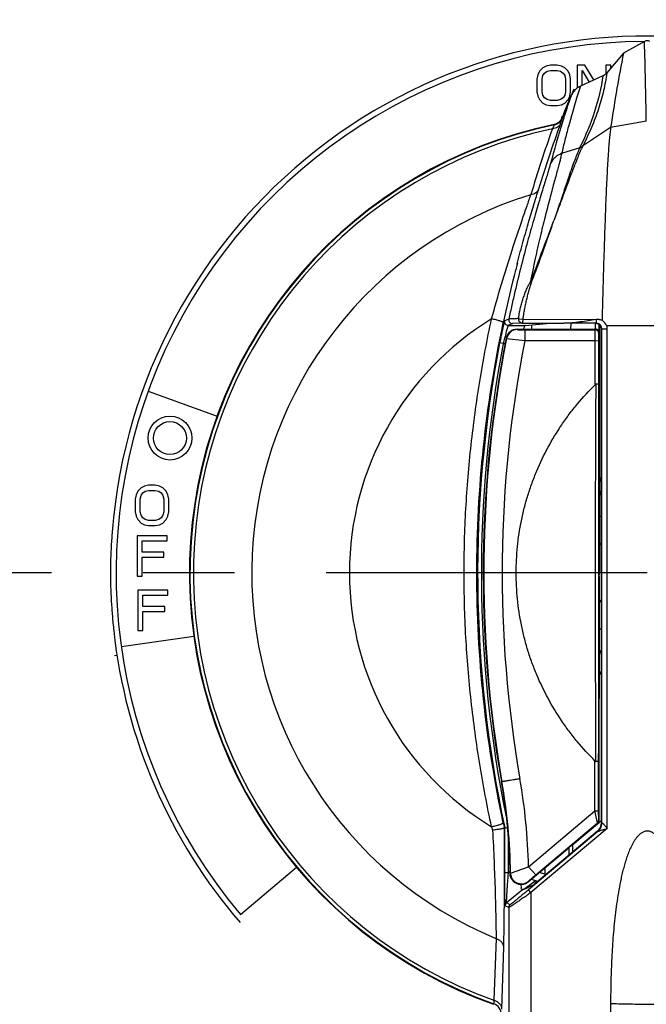
# Model space of a CAD drawing. Units: inches. Extents: x 0 to 17, y 0 to 11.
# Drawn here: x 3.1 to 3.8, y 7.6 to 8.7 of the extents above; entities that cross this region are included whole.
import ezdxf

# ---------------------------------------------------------------- set-up
doc = ezdxf.new("R2010")
doc.units = ezdxf.units.IN
doc.header["$LTSCALE"] = 0.935
doc.header["$MEASUREMENT"] = 0
doc.linetypes.add('CENTER', pattern=[0.6, 0.375, -0.075, 0.075, -0.075])
doc.layers.get('0').update_dxf_attribs({"linetype": 'CONTINUOUS'})
doc.layers.add('DATUM_CURVE', color=7, linetype='CONTINUOUS')
doc.layers.add('DEF_DATUMS', color=7, linetype='CONTINUOUS')
doc.styles.get("Standard").update_dxf_attribs({"font": 'txt', "width": 0.8})
doc.dimstyles.new('DIMSTYLE_1', dxfattribs={"dimtxt": 0.15625, "dimasz": 0.1875, "dimexe": 0.095, "dimexo": 0.0625, "dimgap": 0.078125, "dimtad": 0, "dimtih": 1, "dimtoh": 1, "dimlfac": 2.5, "dimzin": 4, "dimdsep": 46, "dimtxsty": 'STANDARD', "dimblk": '_FILLED', "dimblk1": '_FILLED', "dimblk2": '_FILLED', "dimcen": 0.09, "dimazin": 1, "dimtfac": 1, "dimtofl": 0, "dimtmove": 0, "dimatfit": 3, "dimldrblk": '_FILLED', "dimfxl": 1, "dimtolj": 1, "dimtzin": 4, "dimarcsym": 0})

# ---------------------------------------------------------------- blocks, each defined once
blk = doc.blocks.new('_FILLED')
at = {"color": 0, "linetype": 'BYBLOCK'}
blk.add_solid([(0, 0), (-1, 0.1667), (-1, -0.1667)], dxfattribs=at)
blk = doc.blocks.new('*D0')
at = {"color": 2, "linetype": 'CONTINUOUS'}
for p, q in [((5.1941, 8.9317), (1.8122, 8.9317)), ((1.9072, 8.9317), (1.9072, 8.3493)), ((1.9072, 7.1994), (1.9072, 7.8024)), ((5.1674, 7.1994), (1.8122, 7.1994))]:
    blk.add_line(p, q, dxfattribs=at)
at = {"color": 2, "linetype": 'CONTINUOUS', "xscale": 0.1875, "yscale": 0.1875, "zscale": 0.1875}
for p, rotation in [((1.9072, 8.9317), 90), ((1.9072, 7.1994), 270)]:
    blk.add_blockref('_FILLED', p, dxfattribs=dict(at, rotation=rotation))
at = {"color": 2, "linetype": 'CONTINUOUS', "insert": (1.8447, 8.2711), "char_height": 0.15625, "width": 0.9375, "attachment_point": 2, "line_spacing_factor": 0.9}
blk.add_mtext('{\\ftxt;\\W0.0001;\\H0.0001;\\~}{\\ftxt;\\W3.2;\\H0.15625; }{\\ftxt;\\W0.0001;\\H0.0001;\\~}\\P{\\ftxt;\\W0.0001;\\H0.0001;\\~}{\\ftxt;\\W0.8;\\H0.15625; }{\\ftxt;\\W0.0001;\\H0.0001;\\~}{\\ftxt;\\W0.0001;\\H0.0001;\\~}{\\ftxt;\\W2.4;\\H0.15625; }{\\ftxt;\\W0.0001;\\H0.0001;\\~}{\\ftxt;\\W0.0001;\\H0.0001;\\~}{\\ftxt;\\W0.8;\\H0.15625; }{\\ftxt;\\W0.0001;\\H0.0001;\\~}', dxfattribs=at)
blk = doc.blocks.new('*D2')
at = {"color": 2, "linetype": 'CONTINUOUS'}
for p, q in [((2.5264, 7.1126), (2.5264, 9.9294)), ((5.0461, 7.1125), (5.0461, 9.9294)), ((2.5264, 9.8344), (3.0675, 9.8344)), ((5.0461, 9.8344), (4.505, 9.8344))]:
    blk.add_line(p, q, dxfattribs=at)
at = {"color": 2, "linetype": 'CONTINUOUS', "xscale": 0.1875, "yscale": 0.1875, "zscale": 0.1875, "rotation": 180}
blk.add_blockref('_FILLED', (2.5264, 9.8344), dxfattribs=at)
at = {"color": 2, "linetype": 'CONTINUOUS', "xscale": 0.1875, "yscale": 0.1875, "zscale": 0.1875}
blk.add_blockref('_FILLED', (5.0461, 9.8344), dxfattribs=at)
at = {"color": 2, "linetype": 'CONTINUOUS', "insert": (3.7862, 9.9125), "char_height": 0.15625, "width": 1.921875, "attachment_point": 2, "line_spacing_factor": 0.9}
blk.add_mtext('{\\ftxt;\\W0.0001;\\H0.0001;\\~}{\\ftxt;\\W3.2;\\H0.15625; }{\\ftxt;\\W0.0001;\\H0.0001;\\~}{\\ftxt;\\W0.0001;\\H0.0001;\\~}{\\ftxt;\\W0.8;\\H0.15625; }{\\ftxt;\\W0.0001;\\H0.0001;\\~}{\\ftxt;\\W0.0001;\\H0.0001;\\~}{\\ftxt;\\W2.4;\\H0.15625; }{\\ftxt;\\W0.0001;\\H0.0001;\\~}{\\ftxt;\\W0.0001;\\H0.0001;\\~}{\\ftxt;\\W0.8;\\H0.15625; }{\\ftxt;\\W0.0001;\\H0.0001;\\~}', dxfattribs=at)

msp = doc.modelspace()

# ---------------------------------------------------------------- linework, layer by layer
at = {"color": 7, "linetype": 'CONTINUOUS'}
for p, q in [((3.7832, 8.6456), (3.7602, 8.6327)), ((3.7602, 8.6327), (3.7419, 8.6112)), ((3.6805, 8.6195), (3.6759, 8.6186)), ((3.6878, 8.6195), (3.6805, 8.6195)), ((3.6924, 8.6186), (3.6878, 8.6195)), ((3.7098, 8.6195), (3.7098, 8.5947)), ((3.7181, 8.6195), (3.7098, 8.6195)), ((3.7279, 8.6035), (3.7181, 8.6195)), ((3.741, 8.6195), (3.741, 8.6103)), ((3.7465, 8.6195), (3.741, 8.6195)), ((3.7465, 8.6165), (3.7465, 8.6195)), ((3.6667, 8.6092), (3.6658, 8.6045)), ((3.6686, 8.613), (3.6667, 8.6092)), ((3.6722, 8.6167), (3.6686, 8.613)), ((3.6759, 8.6186), (3.6722, 8.6167)), ((3.6722, 8.6083), (3.6741, 8.6111)), ((3.6741, 8.6111), (3.6768, 8.613)), ((3.6768, 8.613), (3.6805, 8.6139)), ((3.6805, 8.6139), (3.6878, 8.6139)), ((3.6878, 8.6139), (3.6915, 8.613)), ((3.6915, 8.613), (3.6942, 8.6111)), ((3.6961, 8.6167), (3.6924, 8.6186)), ((3.6942, 8.6111), (3.6961, 8.6083)), ((3.6997, 8.613), (3.6961, 8.6167)), ((3.7016, 8.6092), (3.6997, 8.613)), ((3.7025, 8.6045), (3.7016, 8.6092)), ((3.7153, 8.5977), (3.7153, 8.6139)), ((3.7153, 8.6139), (3.7229, 8.6012)), ((3.6658, 8.6045), (3.6658, 8.5905)), ((3.6713, 8.6045), (3.6722, 8.6083)), ((3.6713, 8.5905), (3.6713, 8.6045)), ((3.6961, 8.6083), (3.697, 8.6045)), ((3.697, 8.6045), (3.697, 8.5905)), ((3.7025, 8.5905), (3.7025, 8.6045)), ((3.7378, 8.6081), (3.7132, 8.5967)), ((3.6658, 8.5905), (3.6667, 8.5858)), ((3.6722, 8.5868), (3.6713, 8.5905)), ((3.697, 8.5905), (3.6961, 8.5868)), ((3.7016, 8.5858), (3.7025, 8.5905)), ((3.6667, 8.5858), (3.6686, 8.5821)), ((3.6686, 8.5821), (3.6722, 8.5783)), ((3.6741, 8.584), (3.6722, 8.5868)), ((3.6722, 8.5783), (3.6759, 8.5765)), ((3.6768, 8.5821), (3.6741, 8.584)), ((3.6759, 8.5765), (3.6805, 8.5755)), ((3.6805, 8.5811), (3.6768, 8.5821)), ((3.6878, 8.5811), (3.6805, 8.5811)), ((3.6915, 8.5821), (3.6878, 8.5811)), ((3.6878, 8.5755), (3.6924, 8.5765)), ((3.6942, 8.584), (3.6915, 8.5821)), ((3.6924, 8.5765), (3.6961, 8.5783)), ((3.6961, 8.5868), (3.6942, 8.584)), ((3.6961, 8.5783), (3.6997, 8.5821)), ((3.6997, 8.5821), (3.7016, 8.5858)), ((3.6805, 8.5755), (3.6878, 8.5755)), ((3.6849, 8.5545), (3.6845, 8.5551)), ((3.6916, 8.556), (3.6936, 8.5618)), ((3.6936, 8.5618), (3.6932, 8.5623)), ((3.695, 8.5617), (3.694, 8.5588)), ((3.7852, 8.5584), (3.7462, 8.5516)), ((3.6826, 8.5502), (3.6849, 8.5545)), ((3.7462, 8.5516), (3.7156, 8.5311)), ((3.7126, 8.5296), (3.6927, 8.5231)), ((3.6442, 8.4032), (3.6445, 8.4042)), ((3.635, 8.3426), (3.6304, 8.3405)), ((3.6458, 8.3429), (3.6506, 8.3425)), ((3.6506, 8.3425), (3.7306, 8.342)), ((3.7306, 8.3379), (3.7306, 8.342)), ((3.7368, 8.3412), (3.7368, 8.342)), ((3.6389, 8.3377), (3.6343, 8.3357)), ((3.6343, 8.3357), (3.6529, 8.3357)), ((3.6494, 8.3379), (3.6389, 8.3377)), ((3.644, 8.3315), (3.6444, 8.3311)), ((3.644, 8.3315), (3.7297, 8.3315)), ((3.6494, 8.3379), (3.6952, 8.3379)), ((3.6524, 8.3307), (3.6524, 8.319)), ((3.6524, 8.3307), (3.7294, 8.3307)), ((3.6529, 8.3357), (3.6527, 8.3355)), ((3.6529, 8.3357), (3.676, 8.3377)), ((3.6601, 8.3315), (3.6601, 8.3363)), ((3.6952, 8.3377), (3.676, 8.3377)), ((3.7306, 8.3379), (3.6952, 8.3379)), ((3.7029, 8.3315), (3.703, 8.3377)), ((3.7293, 8.319), (3.7294, 8.3307)), ((3.7294, 8.3307), (3.7297, 8.3315)), ((3.7297, 8.3315), (3.7297, 8.3377)), ((3.7337, 8.3277), (3.7337, 8.3364)), ((3.7342, 8.3361), (3.7342, 8.0655)), ((3.7366, 8.3319), (3.7362, 8.3317)), ((3.7362, 7.7926), (3.7362, 8.3317)), ((3.7366, 8.3319), (3.7426, 8.332)), ((3.7366, 7.7924), (3.7366, 8.3319)), ((3.7421, 8.3355), (3.8304, 8.3355)), ((3.7426, 7.7865), (3.7426, 8.332)), ((3.6306, 8.3223), (3.6305, 8.3219)), ((3.6323, 8.3219), (3.6326, 8.3214)), ((3.6326, 8.3214), (3.6524, 8.319)), ((3.6524, 8.319), (3.7293, 8.319)), ((3.7292, 8.2709), (3.7293, 8.319)), ((3.7293, 8.319), (3.7333, 8.3189)), ((3.7332, 8.2719), (3.7333, 8.3189)), ((3.7333, 8.3189), (3.7334, 8.3267)), ((3.7337, 8.3277), (3.7334, 8.3267)), ((3.629, 8.3157), (3.6251, 8.3165)), ((3.629, 8.3157), (3.6313, 8.3157)), ((3.2412, 8.2639), (3.3164, 8.2365)), ((3.2334, 8.1583), (3.2298, 8.1546)), ((3.2371, 8.1602), (3.2334, 8.1583)), ((3.2417, 8.1611), (3.2371, 8.1602)), ((3.249, 8.1611), (3.2417, 8.1611)), ((3.2536, 8.1602), (3.249, 8.1611)), ((3.2573, 8.1583), (3.2536, 8.1602)), ((3.2609, 8.1546), (3.2573, 8.1583)), ((3.2279, 8.1508), (3.227, 8.1461)), ((3.2298, 8.1546), (3.2279, 8.1508)), ((3.2325, 8.1461), (3.2334, 8.1499)), ((3.2334, 8.1499), (3.2353, 8.1527)), ((3.2353, 8.1527), (3.238, 8.1546)), ((3.238, 8.1546), (3.2417, 8.1555)), ((3.2417, 8.1555), (3.249, 8.1555)), ((3.249, 8.1555), (3.2527, 8.1546)), ((3.2527, 8.1546), (3.2554, 8.1527)), ((3.2554, 8.1527), (3.2573, 8.1499)), ((3.2573, 8.1499), (3.2582, 8.1461)), ((3.2628, 8.1508), (3.2609, 8.1546)), ((3.2637, 8.1461), (3.2628, 8.1508)), ((3.227, 8.1461), (3.227, 8.1321)), ((3.2325, 8.1321), (3.2325, 8.1461)), ((3.2582, 8.1461), (3.2582, 8.1321)), ((3.2637, 8.1321), (3.2637, 8.1461)), ((3.227, 8.1321), (3.2279, 8.1274)), ((3.2279, 8.1274), (3.2298, 8.1237)), ((3.2334, 8.1284), (3.2325, 8.1321)), ((3.2353, 8.1256), (3.2334, 8.1284)), ((3.238, 8.1237), (3.2353, 8.1256)), ((3.2554, 8.1256), (3.2527, 8.1237)), ((3.2573, 8.1284), (3.2554, 8.1256)), ((3.2582, 8.1321), (3.2573, 8.1284)), ((3.2609, 8.1237), (3.2628, 8.1274)), ((3.2628, 8.1274), (3.2637, 8.1321)), ((3.2298, 8.1237), (3.2334, 8.1199)), ((3.2334, 8.1199), (3.2371, 8.1181)), ((3.2371, 8.1181), (3.2417, 8.1171)), ((3.2417, 8.1227), (3.238, 8.1237)), ((3.249, 8.1227), (3.2417, 8.1227)), ((3.2417, 8.1171), (3.249, 8.1171)), ((3.2527, 8.1237), (3.249, 8.1227)), ((3.249, 8.1171), (3.2536, 8.1181)), ((3.2536, 8.1181), (3.2573, 8.1199)), ((3.2573, 8.1199), (3.2609, 8.1237)), ((3.229, 8.1059), (3.229, 8.0619)), ((3.262, 8.1059), (3.229, 8.1059)), ((3.262, 8.1003), (3.262, 8.1059)), ((3.2345, 8.0881), (3.2345, 8.1003)), ((3.2345, 8.1003), (3.262, 8.1003)), ((3.2584, 8.0881), (3.2345, 8.0881)), ((3.2345, 8.0619), (3.2345, 8.0825)), ((3.2345, 8.0825), (3.2584, 8.0825)), ((3.2584, 8.0825), (3.2584, 8.0881)), ((3.229, 8.0619), (3.2345, 8.0619)), ((3.7336, 8.0617), (3.7335, 7.7948)), ((3.7336, 8.0617), (3.7342, 8.0655)), ((3.7362, 8.0655), (3.7342, 8.0655)), ((3.2298, 8.0467), (3.2298, 8.0027)), ((3.2628, 8.0467), (3.2298, 8.0467)), ((3.2353, 8.0289), (3.2353, 8.0411)), ((3.2353, 8.0411), (3.2628, 8.0411)), ((3.2628, 8.0411), (3.2628, 8.0467)), ((3.2592, 8.0289), (3.2353, 8.0289)), ((3.2592, 8.0233), (3.2592, 8.0289)), ((3.2353, 8.0027), (3.2353, 8.0233)), ((3.2353, 8.0233), (3.2592, 8.0233)), ((3.2298, 8.0027), (3.2353, 8.0027)), ((3.2911, 7.9959), (3.2119, 7.9848)), ((3.2072, 7.9754), (3.2045, 7.975)), ((3.7291, 7.8057), (3.7291, 7.8602)), ((3.7331, 7.8058), (3.7331, 7.8592)), ((3.627, 7.8375), (3.6274, 7.8376)), ((3.6567, 7.7448), (3.7291, 7.8057)), ((3.7291, 7.8057), (3.7331, 7.8058)), ((3.7318, 7.7926), (3.7291, 7.8057)), ((3.7332, 7.7956), (3.7331, 7.8058)), ((3.6644, 7.7359), (3.7318, 7.7926)), ((3.705, 7.769), (3.734, 7.7933)), ((3.7321, 7.7917), (3.7318, 7.7926)), ((3.7335, 7.7948), (3.7332, 7.7956)), ((3.7362, 7.7926), (3.7366, 7.7924)), ((3.6307, 7.7873), (3.6301, 7.7873)), ((3.6307, 7.7873), (3.6335, 7.7876)), ((3.6307, 7.7383), (3.6307, 7.7873)), ((3.7324, 7.7833), (3.6565, 7.7197)), ((3.7426, 7.7865), (3.6591, 7.7165)), ((3.7319, 7.7834), (3.6626, 7.7252)), ((3.7319, 7.7834), (3.7323, 7.7832)), ((3.7323, 7.7832), (3.7324, 7.7833)), ((3.6347, 7.7383), (3.6347, 7.7754)), ((3.6562, 7.7281), (3.701, 7.7656)), ((3.7008, 7.7573), (3.701, 7.7656)), ((3.7049, 7.7607), (3.705, 7.769)), ((3.3419, 7.6927), (3.4032, 7.7441)), ((3.6307, 7.7383), (3.6347, 7.7383)), ((3.6346, 7.7372), (3.6347, 7.7383)), ((3.6347, 7.7383), (3.6364, 7.7397)), ((3.6368, 7.7378), (3.6567, 7.7448)), ((3.6567, 7.7448), (3.6644, 7.7359)), ((3.6742, 7.7432), (3.6744, 7.7351)), ((3.6365, 7.7371), (3.6368, 7.7378)), ((3.651, 7.72), (3.6623, 7.7283)), ((3.6562, 7.7281), (3.6565, 7.7288)), ((3.6623, 7.7283), (3.6655, 7.7277)), ((3.6654, 7.729), (3.6668, 7.7287)), ((3.6498, 7.7196), (3.6326, 7.7052)), ((3.6483, 7.7253), (3.6485, 7.7218)), ((3.649, 7.7204), (3.6485, 7.7218)), ((3.6509, 7.7201), (3.6498, 7.7196)), ((3.6591, 7.7165), (3.6565, 7.7197)), ((3.6591, 7.7165), (3.659, 7.5123)), ((3.6351, 7.7003), (3.6311, 7.7021)), ((3.6365, 7.7033), (3.6326, 7.7052)), ((3.6351, 7.7003), (3.635, 7.5135)), ((3.6211, 7.6665), (3.6187, 7.599)), ((3.6291, 7.6569), (3.6272, 7.5893)), ((3.6187, 7.599), (3.6188, 7.595)), ((3.6188, 7.595), (3.6183, 7.5946)), ((3.7462, 7.5955), (3.7462, 7.0535))]:
    msp.add_line(p, q, dxfattribs=at)
for radius in [0.024, 0.018]:
    msp.add_circle((3.265, 8.2127), radius, dxfattribs=at)
for centre, radius, start, end in [((3.7862, 8.0655), 0.586, 79.3455, 173.8411), ((3.7862, 8.0655), 0.58, 90.2936, 220), ((3.7862, 8.6403), 0.00612, 60.6225, 119.3774), ((-8.164, 8.3338), 11.9513, 1.07681, 1.49539), ((3.7328, 8.619), 0.012, 294.6611, 319.511), ((3.7225, 8.578), 0.0211, 144.6201, 156.8923), ((3.7224, 8.5781), 0.0209, 132.3939, 144.6102), ((3.7216, 8.5784), 0.0201, 114.6906, 131.4015), ((4.6203, 8.3042), 0.9531, 162.4054, 162.9577), ((4.624, 8.3031), 0.957, 162.1311, 162.4052), ((4.9232, 8.0655), 1.3266, 156.8889, 158.008), ((4.68, 8.2491), 1.0335, 160.9583, 162.3925), ((3.7862, 8.0655), 0.5, 101.7421, 250.3706), ((4.9469, 8.0933), 1.3379, 159.7665, 162.9996), ((4.7816, 8.2176), 1.1398, 162.583, 165.0729), ((3.682, 8.5668), 0.012, 281.7454, 338.0047), ((3.6825, 8.5663), 0.012, 281.7202, 338.0078), ((3.7862, 8.0655), 0.4994, 101.7065, 250.4175), ((3.7862, 8.0655), 0.4957, 102.0634, 250.2422), ((4.9081, 8.1111), 1.3018, 160.2836, 163.6144), ((3.7092, 8.5409), 0.0117, 286.9838, 303.1685), ((3.7092, 8.5408), 0.0118, 287.014, 303.1636), ((3.7234, 8.527), 0.00874, 152.545, 153.0958), ((3.7862, 8.0655), 0.4319, 107.1065, 247.5152), ((5.1243, 8.0187), 1.5292, 165.7058, 165.9565), ((5.1238, 8.0188), 1.5286, 165.434, 165.7059), ((5.0902, 8.027), 1.4941, 165.9512, 167.9633), ((3.648, 8.3489), 0.0357, 70.6749, 72.7674), ((3.7862, 8.0655), 0.3252, 121.5199, 238.4804), ((3.6343, 8.3397), 0.004, 167.976, 269.9882), ((3.6389, 8.3417), 0.004, 167.871, 269.9855), ((3.644, 8.3195), 0.012, 89.9817, 168.8203), ((3.6444, 8.3191), 0.012, 90.1488, 168.6717), ((3.7294, 8.3267), 0.004, 0.0819, 89.9753), ((3.7306, 8.3319), 0.006, 0.0651, 90.0251), ((3.7306, 8.332), 0.012, 0.0186, 16.9457), ((4.9271, 8.0655), 1.32, 168.802, 189.9455), ((4.9345, 8.0655), 1.3268, 168.8795, 189.8906), ((4.9388, 8.0655), 1.3111, 168.855, 189.8734), ((4.0963, 8.2073), 0.4797, 166.1798, 166.9423), ((4.9232, 8.0655), 1.3222, 169.0597, 192.1465), ((4.9232, 8.0655), 1.3182, 169.0597, 191.6498), ((3.7862, 8.0655), 0.08, 128.7434, 130.6878), ((3.7862, 8.0657), 0.06, 146.5018, 150.5372), ((3.7862, 8.0654), 0.06, 208.1749, 213.4968), ((3.7862, 8.0655), 0.586, 186.1688, 220.6545), ((3.7862, 8.0655), 0.08, 228.6836, 231.2566), ((2.9966, 7.727), 0.64, 0.899, 9.9455), ((2.9985, 7.728), 0.6385, 0.878, 9.8885), ((2.9967, 7.7275), 0.6602, 1.5009, 9.8757), ((5.075, 8.1007), 1.4785, 192.0328, 192.2379), ((3.7292, 7.7956), 0.004, 309.9214, 359.9089), ((3.7242, 7.7926), 0.012, 310.0023, 359.9977), ((3.7246, 7.7924), 0.012, 310.0112, 359.9888), ((3.7417, 7.7841), 0.012, 117.3126, 130), ((5.2873, 8.2463), 1.7327, 195.3279, 195.4555), ((3.7862, 8.0655), 0.3472, 250.3225, 251.1562), ((3.7862, 8.0655), 0.3574, 249.3981, 250.2527), ((3.6351, 7.7021), 0.004, 130.0043, 179.9958), ((3.6391, 7.7003), 0.004, 130.0043, 179.9957), ((3.6148, 7.5837), 0.012, 0.0115, 70.4059)]:
    msp.add_arc(centre, radius, start, end, dxfattribs=at)
for centre, major_axis, ratio, start_param, end_param in [((3.7302, 8.3317), (0.00537, 0.00268), 0.99981, -0.463541, 1.05478), ((3.7242, 8.1636), (0.0063, 0.0102), 0.999319, -1.001384, -0.436351), ((3.7242, 8.1563), (0.0115, 0.0033), 0.999692, -0.866619, -0.294244), ((3.7242, 7.9748), (0.0115, -0.0033), 0.999692, 0.294244, 0.968348), ((3.7243, 7.9611), (-0.00827, 0.0087), 0.999553, -3.002863, -2.348794), ((3.7295, 7.7948), (-0.00124, 0.00381), 0.998406, -2.757517, -1.885071), ((3.701, 7.7654), (0.00406, 0.00341), 0.039506, -0.034423, 1.536374), ((3.6647, 7.7251), (0.00392, -0.00078), 0.999842, 1.569637, 2.397466)]:
    msp.add_ellipse(centre, major_axis=major_axis, ratio=ratio, start_param=start_param, end_param=end_param, dxfattribs=at)
for points, knots in [([(3.7602, 8.6327), (3.7577, 8.6199), (3.7527, 8.593), (3.7484, 8.5659), (3.7462, 8.5516)], [0, 0, 0, 0, 0.472905, 1, 1, 1, 1]), ([(3.7419, 8.6112), (3.7411, 8.6047), (3.7387, 8.5915), (3.7331, 8.5716), (3.7254, 8.5513), (3.7191, 8.5378), (3.7156, 8.5311)], [0, 0, 0, 0, 0.230939, 0.474411, 0.730858, 1, 1, 1, 1]), ([(3.7378, 8.6081), (3.7358, 8.5949), (3.7294, 8.568), (3.7189, 8.5425), (3.7126, 8.5297)], [0, 0, 0, 0, 0.482579, 1, 1, 1, 1]), ([(3.709, 8.5836), (3.7059, 8.5733), (3.7015, 8.5581), (3.6962, 8.5379), (3.6939, 8.528), (3.6927, 8.5231)], [0, 0, 0, 0, 0.514255, 0.759374, 1, 1, 1, 1]), ([(3.6916, 8.556), (3.6913, 8.5552), (3.6903, 8.5536), (3.6882, 8.5518), (3.6856, 8.5506), (3.6836, 8.5503), (3.6826, 8.5502)], [0, 0, 0, 0, 0.234862, 0.477706, 0.732645, 1, 1, 1, 1]), ([(3.7462, 8.5516), (3.746, 8.5499), (3.7455, 8.546), (3.7448, 8.5395), (3.7442, 8.5317), (3.7435, 8.5227), (3.7429, 8.5124), (3.742, 8.4966), (3.741, 8.4742), (3.7399, 8.4448), (3.7388, 8.4124), (3.7378, 8.3778), (3.7372, 8.3541), (3.7368, 8.342)], [0, 0, 0, 0, 0.024988, 0.056214, 0.093527, 0.136742, 0.18565, 0.239989, 0.36376, 0.505269, 0.661178, 0.827573, 1, 1, 1, 1]), ([(3.6927, 8.5231), (3.6925, 8.522), (3.6919, 8.5196), (3.6909, 8.5155), (3.6896, 8.5105), (3.688, 8.5046), (3.6862, 8.498), (3.6833, 8.4876), (3.6794, 8.4729), (3.6744, 8.4534), (3.669, 8.4317), (3.6646, 8.4123), (3.6611, 8.3959), (3.6594, 8.3874), (3.6586, 8.383)], [0, 0, 0, 0, 0.022951, 0.05254, 0.088518, 0.130611, 0.178528, 0.231957, 0.354075, 0.494404, 0.650429, 0.819726, 0.908628, 1, 1, 1, 1]), ([(3.6927, 8.5231), (3.6913, 8.5227), (3.6886, 8.5214), (3.685, 8.5187), (3.6821, 8.5153), (3.6807, 8.5126), (3.6802, 8.5112)], [0, 0, 0, 0, 0.2515, 0.501999, 0.751442, 1, 1, 1, 1]), ([(3.7156, 8.531), (3.7152, 8.5302), (3.7143, 8.5284), (3.7125, 8.5244), (3.71, 8.5184), (3.7067, 8.5101), (3.703, 8.5005), (3.6989, 8.4895), (3.6926, 8.4726), (3.6877, 8.4594), (3.6843, 8.4502)], [0, 0, 0, 0, 0.031408, 0.067443, 0.153089, 0.256231, 0.375991, 0.511354, 0.661247, 1, 1, 1, 1]), ([(3.7126, 8.5296), (3.7122, 8.5288), (3.7114, 8.5271), (3.7098, 8.5232), (3.7075, 8.5174), (3.7045, 8.5094), (3.7012, 8.4999), (3.6975, 8.4891), (3.6919, 8.4724), (3.6874, 8.4593), (3.6843, 8.4502)], [0, 0, 0, 0, 0.0308, 0.06618, 0.150512, 0.252546, 0.371633, 0.506938, 0.657512, 1, 1, 1, 1]), ([(3.6802, 8.5112), (3.6799, 8.5099), (3.6791, 8.507), (3.6776, 8.5021), (3.6757, 8.496), (3.6735, 8.4888), (3.671, 8.4807), (3.6672, 8.4679), (3.6619, 8.45), (3.6552, 8.4264), (3.6484, 8.4002), (3.6427, 8.3771), (3.6383, 8.3576), (3.6361, 8.3476), (3.635, 8.3426)], [0, 0, 0, 0, 0.022333, 0.051974, 0.08854, 0.131615, 0.180754, 0.235505, 0.360052, 0.501795, 0.657534, 0.824379, 0.911194, 1, 1, 1, 1]), ([(3.6445, 8.4042), (3.6465, 8.412), (3.6506, 8.427), (3.6567, 8.4485), (3.6623, 8.4674), (3.6659, 8.4791), (3.6675, 8.4844)], [0, 0, 0, 0, 0.289239, 0.55992, 0.801254, 1, 1, 1, 1]), ([(3.6675, 8.4844), (3.6672, 8.4836), (3.6664, 8.4821), (3.6645, 8.4802), (3.662, 8.4789), (3.6601, 8.4784), (3.6592, 8.4783)], [0, 0, 0, 0, 0.234802, 0.47755, 0.732439, 1, 1, 1, 1]), ([(3.6162, 8.3427), (3.6197, 8.3554), (3.6269, 8.3805), (3.6381, 8.4167), (3.6476, 8.4451), (3.6546, 8.4653), (3.6578, 8.4742), (3.6592, 8.4783)], [0, 0, 0, 0, 0.277344, 0.549644, 0.799934, 0.908562, 1, 1, 1, 1]), ([(3.6586, 8.383), (3.6632, 8.3946), (3.6719, 8.417), (3.6803, 8.4394), (3.6843, 8.4502)], [0, 0, 0, 0, 0.521226, 1, 1, 1, 1]), ([(3.6598, 8.3826), (3.6621, 8.3886), (3.6676, 8.403), (3.6758, 8.4256), (3.6815, 8.4422), (3.6843, 8.4502)], [0, 0, 0, 0, 0.265716, 0.646532, 1, 1, 1, 1]), ([(3.6459, 8.3435), (3.6459, 8.344), (3.646, 8.3448), (3.6461, 8.3461), (3.6463, 8.3474), (3.6465, 8.3487), (3.6467, 8.35), (3.6471, 8.3517), (3.6475, 8.3539), (3.6482, 8.3564), (3.6489, 8.359), (3.6496, 8.3615), (3.6504, 8.364), (3.6512, 8.3664), (3.6521, 8.3689), (3.653, 8.3714), (3.6539, 8.3738), (3.6548, 8.3758), (3.6554, 8.3774), (3.656, 8.3785), (3.6566, 8.3797), (3.6572, 8.3808), (3.6579, 8.3819), (3.6584, 8.3827), (3.6586, 8.383)], [0, 0, 0, 0, 0.031379, 0.062814, 0.094219, 0.125627, 0.157048, 0.188467, 0.251293, 0.314083, 0.376821, 0.43949, 0.502078, 0.564573, 0.626974, 0.689272, 0.751464, 0.813587, 0.844628, 0.875653, 0.906708, 0.937865, 0.969025, 1, 1, 1, 1]), ([(3.6506, 8.3425), (3.6508, 8.3442), (3.6513, 8.3477), (3.6522, 8.3528), (3.6533, 8.3579), (3.6544, 8.363), (3.6556, 8.368), (3.6566, 8.3721), (3.6575, 8.3754), (3.6582, 8.3778), (3.659, 8.3802), (3.6595, 8.3818), (3.6598, 8.3826)], [0, 0, 0, 0, 0.127158, 0.253814, 0.379893, 0.505328, 0.630061, 0.754051, 0.815766, 0.877303, 0.938688, 1, 1, 1, 1]), ([(3.6162, 7.7883), (3.6113, 7.811), (3.6027, 7.8567), (3.5933, 7.9258), (3.5875, 7.9955), (3.5855, 8.0655), (3.5875, 8.1355), (3.5933, 8.2052), (3.6027, 8.2744), (3.6113, 8.32), (3.6162, 8.3427)], [0, 0, 0, 0, 0.124643, 0.249507, 0.374645, 0.500001, 0.625356, 0.750493, 0.875358, 1, 1, 1, 1]), ([(3.629, 8.3386), (3.629, 8.3387), (3.6289, 8.3388), (3.6288, 8.3389), (3.6287, 8.339), (3.6284, 8.3392), (3.628, 8.3394), (3.6274, 8.3397), (3.6265, 8.34), (3.6251, 8.3405), (3.6232, 8.3411), (3.621, 8.3417), (3.6186, 8.3422), (3.617, 8.3426), (3.6162, 8.3427)], [0, 0, 0, 0, 0.012452, 0.02107, 0.031617, 0.058865, 0.09455, 0.138611, 0.190622, 0.316295, 0.466724, 0.635762, 0.816461, 1, 1, 1, 1]), ([(3.6304, 8.3405), (3.6304, 8.3405), (3.6304, 8.3405), (3.6304, 8.3405), (3.6303, 8.3404), (3.6303, 8.3404), (3.6303, 8.3402), (3.6302, 8.34), (3.6301, 8.3397), (3.63, 8.3394), (3.6299, 8.339), (3.6298, 8.3384), (3.6295, 8.3375), (3.6293, 8.3363), (3.6289, 8.3349), (3.6286, 8.3333), (3.6282, 8.3315), (3.6278, 8.3296), (3.6273, 8.3276), (3.6267, 8.3248), (3.626, 8.321), (3.6254, 8.318), (3.6251, 8.3165)], [0, 0, 0, 0, 0.00074, 0.002033, 0.003913, 0.006389, 0.013127, 0.022238, 0.033701, 0.047494, 0.063589, 0.081936, 0.125135, 0.176593, 0.235796, 0.302107, 0.374821, 0.453231, 0.536604, 0.624185, 0.808862, 1, 1, 1, 1]), ([(3.6459, 8.3435), (3.6455, 8.3434), (3.6448, 8.3431), (3.6436, 8.3429), (3.6425, 8.3427), (3.6415, 8.3426), (3.6406, 8.3426), (3.6397, 8.3427), (3.6388, 8.3427), (3.6381, 8.3427), (3.6374, 8.3427), (3.6368, 8.3427), (3.6363, 8.3427), (3.6359, 8.3427), (3.6355, 8.3427), (3.6353, 8.3426), (3.6352, 8.3426), (3.6351, 8.3426), (3.635, 8.3426), (3.635, 8.3426), (3.635, 8.3426)], [0, 0, 0, 0, 0.110368, 0.216595, 0.317023, 0.410576, 0.497676, 0.578681, 0.653444, 0.721738, 0.783217, 0.837464, 0.884154, 0.92313, 0.954251, 0.977418, 0.986009, 0.992608, 0.99724, 1, 1, 1, 1]), ([(3.6494, 8.3379), (3.6492, 8.3379), (3.6488, 8.338), (3.6482, 8.3383), (3.6476, 8.3387), (3.647, 8.3393), (3.6464, 8.34), (3.646, 8.3408), (3.6458, 8.3417), (3.6458, 8.3423), (3.6459, 8.3426)], [0, 0, 0, 0, 0.089387, 0.192934, 0.310472, 0.439135, 0.575234, 0.715551, 0.857576, 1, 1, 1, 1]), ([(3.6494, 8.3379), (3.6495, 8.3379), (3.6496, 8.3379), (3.6498, 8.3381), (3.6499, 8.3383), (3.6501, 8.3387), (3.6503, 8.3393), (3.6504, 8.34), (3.6506, 8.341), (3.6506, 8.3419), (3.6506, 8.3425)], [0, 0, 0, 0, 0.047434, 0.079067, 0.117371, 0.214322, 0.337469, 0.483485, 0.647367, 1, 1, 1, 1]), ([(3.7306, 8.342), (3.7276, 8.3416), (3.7217, 8.3407), (3.7128, 8.3393), (3.704, 8.3382), (3.6981, 8.3379), (3.6952, 8.3379)], [0, 0, 0, 0, 0.253059, 0.504731, 0.753748, 1, 1, 1, 1]), ([(3.7368, 8.3412), (3.7363, 8.3414), (3.7355, 8.3416), (3.7345, 8.3418), (3.7337, 8.3419), (3.7329, 8.342), (3.7319, 8.3421), (3.7311, 8.3421), (3.7306, 8.342)], [0, 0, 0, 0, 0.249909, 0.37469, 0.499578, 0.624753, 0.750142, 1, 1, 1, 1]), ([(3.7368, 8.3412), (3.7371, 8.3411), (3.7376, 8.3407), (3.7383, 8.3402), (3.7387, 8.3397), (3.7392, 8.3392), (3.7396, 8.3385), (3.74, 8.3379), (3.7404, 8.3373), (3.7408, 8.3368), (3.7414, 8.3362), (3.7418, 8.3358), (3.7421, 8.3355)], [0, 0, 0, 0, 0.125535, 0.250949, 0.313223, 0.375294, 0.499948, 0.625174, 0.687635, 0.75004, 0.874995, 1, 1, 1, 1]), ([(3.629, 7.7924), (3.6194, 7.8372), (3.605, 7.9279), (3.5977, 8.0655), (3.605, 8.2032), (3.6194, 8.2939), (3.629, 8.3386)], [0, 0, 0, 0, 0.249495, 0.500001, 0.750505, 1, 1, 1, 1]), ([(3.6343, 8.3357), (3.6343, 8.3357), (3.6343, 8.3357), (3.6343, 8.3356), (3.6342, 8.3355), (3.6342, 8.3354), (3.6341, 8.3353), (3.634, 8.335), (3.6339, 8.3347), (3.6337, 8.3341), (3.6335, 8.3335), (3.6333, 8.3327), (3.6331, 8.3319), (3.6328, 8.3309), (3.6324, 8.3295), (3.6319, 8.3276), (3.6313, 8.325), (3.6308, 8.3232), (3.6306, 8.3223)], [0, 0, 0, 0, 0.00224, 0.006555, 0.013034, 0.021685, 0.032497, 0.045456, 0.077743, 0.118364, 0.166985, 0.223237, 0.286753, 0.357138, 0.433911, 0.604586, 0.794688, 1, 1, 1, 1]), ([(3.6444, 8.3311), (3.6444, 8.3311), (3.6444, 8.3311), (3.6445, 8.331), (3.6446, 8.331), (3.6448, 8.331), (3.6451, 8.3309), (3.6455, 8.3309), (3.6459, 8.3309), (3.6464, 8.3308), (3.6471, 8.3308), (3.6481, 8.3308), (3.6495, 8.3307), (3.6509, 8.3307), (3.6519, 8.3307), (3.6524, 8.3307)], [0, 0, 0, 0, 0.004021, 0.010007, 0.028369, 0.055438, 0.091064, 0.134961, 0.186732, 0.245874, 0.311838, 0.461609, 0.630364, 0.811992, 1, 1, 1, 1]), ([(3.6527, 8.3355), (3.6526, 8.3354), (3.6525, 8.3353), (3.6522, 8.3348), (3.6518, 8.3341), (3.6514, 8.3329), (3.6511, 8.3321), (3.6509, 8.3316)], [0, 0, 0, 0, 0.064368, 0.146308, 0.363461, 0.649539, 1, 1, 1, 1]), ([(3.7337, 8.3277), (3.7337, 8.3279), (3.7337, 8.3284), (3.7335, 8.329), (3.7332, 8.3296), (3.7328, 8.3302), (3.7322, 8.3307), (3.7315, 8.3311), (3.7307, 8.3314), (3.7301, 8.3315), (3.7297, 8.3315)], [0, 0, 0, 0, 0.105526, 0.213301, 0.324947, 0.442476, 0.567857, 0.702849, 0.848164, 1, 1, 1, 1]), ([(3.7291, 7.8602), (3.7224, 7.867), (3.7127, 7.8775), (3.7009, 7.8925), (3.6898, 7.908), (3.6775, 7.9284), (3.6671, 7.9499), (3.6602, 7.9676), (3.6556, 7.9811), (3.6518, 7.9949), (3.6475, 8.0135), (3.644, 8.037), (3.6426, 8.0656), (3.644, 8.0942), (3.6476, 8.1178), (3.6518, 8.1363), (3.6557, 8.1501), (3.6603, 8.1636), (3.6672, 8.1814), (3.6775, 8.2028), (3.6899, 8.2232), (3.701, 8.2387), (3.7128, 8.2537), (3.7225, 8.2642), (3.7292, 8.2709)], [0, 0, 0, 0, 0.062489, 0.093746, 0.125, 0.18749, 0.249983, 0.281239, 0.312495, 0.343752, 0.375009, 0.437504, 0.5, 0.562496, 0.624991, 0.656248, 0.687505, 0.718761, 0.750017, 0.81251, 0.875, 0.906254, 0.937511, 1, 1, 1, 1]), ([(3.7303, 8.2715), (3.7302, 8.2715), (3.73, 8.2714), (3.7297, 8.2713), (3.7295, 8.2711), (3.7293, 8.271), (3.7292, 8.2709)], [0, 0, 0, 0, 0.246153, 0.496027, 0.747752, 1, 1, 1, 1]), ([(3.7301, 7.8597), (3.7301, 7.8766), (3.73, 7.9108), (3.7298, 7.9621), (3.7296, 8.0138), (3.7295, 8.0656), (3.7296, 8.1174), (3.7299, 8.1691), (3.7301, 8.2204), (3.7302, 8.2545), (3.7303, 8.2715)], [0, 0, 0, 0, 0.123349, 0.248579, 0.374265, 0.5, 0.625735, 0.751421, 0.876651, 1, 1, 1, 1]), ([(3.7332, 8.2719), (3.7332, 8.2719), (3.7332, 8.2719), (3.7331, 8.2718), (3.733, 8.2718), (3.7329, 8.2718), (3.7327, 8.2717), (3.7324, 8.2716), (3.7319, 8.2716), (3.7312, 8.2715), (3.7307, 8.2715), (3.7303, 8.2715)], [0, 0, 0, 0, 0.032991, 0.059198, 0.092697, 0.133638, 0.182015, 0.300183, 0.444796, 0.612957, 1, 1, 1, 1]), ([(3.7331, 7.8592), (3.7333, 7.8934), (3.7334, 7.9449), (3.7334, 8.0137), (3.7335, 8.0656), (3.7335, 8.1175), (3.7335, 8.1863), (3.7334, 8.2377), (3.7332, 8.2719)], [0, 0, 0, 0, 0.248569, 0.374259, 0.5, 0.62574, 0.751431, 1, 1, 1, 1]), ([(3.2036, 8.1286), (3.2031, 8.1234), (3.202, 8.1129), (3.2009, 8.0972), (3.2001, 8.0814), (3.1999, 8.0656), (3.2001, 8.0498), (3.2009, 8.034), (3.202, 8.0183), (3.203, 8.0078), (3.2036, 8.0026)], [0, 0, 0, 0, 0.124993, 0.249997, 0.374996, 0.500001, 0.625006, 0.750006, 0.875007, 1, 1, 1, 1]), ([(3.7291, 7.8602), (3.7292, 7.8602), (3.7293, 7.86), (3.7296, 7.8599), (3.7298, 7.8597), (3.73, 7.8597), (3.7301, 7.8597)], [0, 0, 0, 0, 0.252241, 0.504102, 0.753866, 1, 1, 1, 1]), ([(3.7331, 7.8592), (3.7331, 7.8593), (3.733, 7.8593), (3.733, 7.8594), (3.7329, 7.8594), (3.7328, 7.8594), (3.7325, 7.8595), (3.7322, 7.8595), (3.7318, 7.8596), (3.7311, 7.8597), (3.7305, 7.8597), (3.7301, 7.8597)], [0, 0, 0, 0, 0.033096, 0.059363, 0.092907, 0.133873, 0.182254, 0.30039, 0.444953, 0.613062, 1, 1, 1, 1]), ([(3.6471, 7.8407), (3.6459, 7.8405), (3.6434, 7.8401), (3.6399, 7.8395), (3.6371, 7.839), (3.635, 7.8387), (3.6336, 7.8385), (3.6323, 7.8383), (3.6312, 7.8381), (3.6302, 7.8379), (3.6293, 7.8378), (3.6287, 7.8377), (3.6283, 7.8377), (3.628, 7.8377), (3.6278, 7.8376), (3.6276, 7.8376), (3.6275, 7.8376), (3.6275, 7.8376), (3.6274, 7.8376)], [0, 0, 0, 0, 0.188848, 0.37116, 0.539871, 0.617284, 0.689156, 0.754856, 0.813754, 0.865315, 0.909121, 0.944766, 0.959413, 0.971909, 0.982231, 0.990362, 0.996285, 1, 1, 1, 1]), ([(3.629, 7.7924), (3.629, 7.7924), (3.6289, 7.7923), (3.6288, 7.7922), (3.6287, 7.792), (3.6284, 7.7919), (3.628, 7.7916), (3.6274, 7.7914), (3.6265, 7.791), (3.6251, 7.7905), (3.6232, 7.79), (3.621, 7.7894), (3.6186, 7.7888), (3.617, 7.7885), (3.6162, 7.7883)], [0, 0, 0, 0, 0.012452, 0.021071, 0.031619, 0.058867, 0.094553, 0.138614, 0.190625, 0.316298, 0.466727, 0.635764, 0.816462, 1, 1, 1, 1]), ([(3.7324, 7.7833), (3.7331, 7.7838), (3.7343, 7.7851), (3.7356, 7.7874), (3.7365, 7.7899), (3.7366, 7.7916), (3.7366, 7.7925)], [0, 0, 0, 0, 0.249366, 0.499203, 0.74946, 1, 1, 1, 1]), ([(3.7366, 7.7925), (3.7366, 7.7925), (3.7367, 7.7926), (3.7367, 7.7926), (3.7368, 7.7926), (3.737, 7.7926), (3.7372, 7.7924), (3.7375, 7.7922), (3.7379, 7.7918), (3.7383, 7.7914), (3.7387, 7.791), (3.7391, 7.7906), (3.7395, 7.7901), (3.7401, 7.7894), (3.7408, 7.7886), (3.7417, 7.7875), (3.7423, 7.7869), (3.7426, 7.7865)], [0, 0, 0, 0, 0.009651, 0.018391, 0.028408, 0.041116, 0.076212, 0.123035, 0.17872, 0.241124, 0.308428, 0.379189, 0.452634, 0.528047, 0.682818, 0.840826, 1, 1, 1, 1]), ([(3.7366, 7.7924), (3.7366, 7.7924), (3.7366, 7.7925), (3.7366, 7.7925), (3.7366, 7.7925)], [0, 0, 0, 0, 0.308539, 1, 1, 1, 1]), ([(3.6301, 7.7872), (3.6301, 7.7872), (3.63, 7.7871), (3.6298, 7.7869), (3.6294, 7.7868), (3.6288, 7.7865), (3.6277, 7.7862), (3.6261, 7.7859), (3.6241, 7.7855), (3.622, 7.7852), (3.6196, 7.7849), (3.6181, 7.7847), (3.6172, 7.7846)], [0, 0, 0, 0, 0.012365, 0.031796, 0.059418, 0.095429, 0.191828, 0.317406, 0.467363, 0.6358, 0.816107, 1, 1, 1, 1]), ([(3.6172, 7.7846), (3.6179, 7.7733), (3.6189, 7.7511), (3.6201, 7.7192), (3.6207, 7.6945), (3.621, 7.6773), (3.6211, 7.6699), (3.6211, 7.6665)], [0, 0, 0, 0, 0.286602, 0.564005, 0.810472, 0.914027, 1, 1, 1, 1]), ([(3.6301, 7.7872), (3.6301, 7.7748), (3.6301, 7.7502), (3.6299, 7.7149), (3.6297, 7.6877), (3.6294, 7.6688), (3.6292, 7.6606), (3.6291, 7.6569)], [0, 0, 0, 0, 0.287376, 0.565318, 0.811399, 0.914496, 1, 1, 1, 1]), ([(3.6301, 7.7873), (3.6301, 7.7873), (3.6301, 7.7873), (3.6301, 7.7873), (3.6301, 7.7872)], [0, 0, 0, 0, 0.261585, 1, 1, 1, 1]), ([(3.7324, 7.7833), (3.7325, 7.7834), (3.7328, 7.7835), (3.7332, 7.7837), (3.7338, 7.7839), (3.7346, 7.7842), (3.7356, 7.7845), (3.7369, 7.7849), (3.7383, 7.7853), (3.7397, 7.7857), (3.7412, 7.7861), (3.7421, 7.7864), (3.7426, 7.7865)], [0, 0, 0, 0, 0.038992, 0.086589, 0.139993, 0.197677, 0.321384, 0.451875, 0.58628, 0.723046, 0.861213, 1, 1, 1, 1]), ([(3.8262, 7.5955), (3.8262, 7.6038), (3.826, 7.6204), (3.8253, 7.6412), (3.8243, 7.6577), (3.8234, 7.6702), (3.8223, 7.6826), (3.8209, 7.6949), (3.8193, 7.7073), (3.8173, 7.7196), (3.8154, 7.7298), (3.8135, 7.7379), (3.812, 7.7439), (3.8103, 7.7499), (3.8083, 7.7558), (3.8061, 7.7617), (3.804, 7.7664), (3.8021, 7.7701), (3.8005, 7.7728), (3.7988, 7.7754), (3.7969, 7.7778), (3.7947, 7.7801), (3.7926, 7.7817), (3.7908, 7.7827), (3.7893, 7.7832), (3.7878, 7.7836), (3.7862, 7.7837), (3.7846, 7.7836), (3.7831, 7.7832), (3.7817, 7.7827), (3.7803, 7.7819), (3.779, 7.781), (3.7778, 7.78), (3.7767, 7.7789), (3.7752, 7.7774), (3.7736, 7.7754), (3.7719, 7.7728), (3.7703, 7.7701), (3.7684, 7.7664), (3.7663, 7.7617), (3.7641, 7.7558), (3.7622, 7.7499), (3.7605, 7.7439), (3.7589, 7.7379), (3.7571, 7.7298), (3.7551, 7.7196), (3.7531, 7.7073), (3.7515, 7.6949), (3.7501, 7.6826), (3.749, 7.6702), (3.7481, 7.6577), (3.7472, 7.6412), (3.7464, 7.6204), (3.7462, 7.6038), (3.7462, 7.5955)], [0, 0, 0, 0, 0.062465, 0.124936, 0.156173, 0.187413, 0.218653, 0.249895, 0.281137, 0.312381, 0.343625, 0.359249, 0.374873, 0.390497, 0.406121, 0.421746, 0.437372, 0.445187, 0.453002, 0.46082, 0.468637, 0.476458, 0.48429, 0.48822, 0.492141, 0.496066, 0.500002, 0.503933, 0.507852, 0.511779, 0.515708, 0.519625, 0.523539, 0.527453, 0.531363, 0.539182, 0.546998, 0.554813, 0.562628, 0.578253, 0.593878, 0.609503, 0.625127, 0.640751, 0.656374, 0.687619, 0.718862, 0.750105, 0.781347, 0.812587, 0.843826, 0.875064, 0.937535, 1, 1, 1, 1]), ([(3.6311, 7.7021), (3.6311, 7.7021), (3.6311, 7.7021), (3.6311, 7.7022), (3.6311, 7.7023), (3.6311, 7.7024), (3.6311, 7.7025), (3.631, 7.7027), (3.631, 7.7031), (3.631, 7.7036), (3.631, 7.7042), (3.631, 7.7049), (3.6309, 7.7057), (3.6309, 7.7066), (3.6309, 7.7079), (3.6308, 7.7097), (3.6308, 7.712), (3.6308, 7.7145), (3.6307, 7.7172), (3.6307, 7.72), (3.6307, 7.7229), (3.6307, 7.7269), (3.6307, 7.732), (3.6307, 7.7362), (3.6307, 7.7383)], [0, 0, 0, 0, 0.000685, 0.002112, 0.004316, 0.007295, 0.011042, 0.015547, 0.026794, 0.040942, 0.057842, 0.077329, 0.099237, 0.123401, 0.149656, 0.207793, 0.272354, 0.34219, 0.416382, 0.494043, 0.574477, 0.657149, 0.827113, 1, 1, 1, 1]), ([(3.6326, 7.7052), (3.6326, 7.7052), (3.6325, 7.7052), (3.6325, 7.7053), (3.6325, 7.7053), (3.6325, 7.7054), (3.6325, 7.7056), (3.6325, 7.7058), (3.6325, 7.7061), (3.6325, 7.7066), (3.6326, 7.7072), (3.6326, 7.7078), (3.6326, 7.7085), (3.6327, 7.7093), (3.6327, 7.7105), (3.6328, 7.7121), (3.6329, 7.7142), (3.6331, 7.7165), (3.6332, 7.7188), (3.6334, 7.7213), (3.6336, 7.7238), (3.6338, 7.7273), (3.6342, 7.7318), (3.6344, 7.7354), (3.6346, 7.7372)], [0, 0, 0, 0, 0.000687, 0.002161, 0.004463, 0.007591, 0.011535, 0.016283, 0.028141, 0.043043, 0.060793, 0.081181, 0.103993, 0.129017, 0.156063, 0.215511, 0.280921, 0.351094, 0.425155, 0.502266, 0.581778, 0.663234, 0.830212, 1, 1, 1, 1]), ([(3.6562, 7.7281), (3.6553, 7.7273), (3.6534, 7.7261), (3.6501, 7.7252), (3.6467, 7.7252), (3.6434, 7.7262), (3.6406, 7.728), (3.6383, 7.7306), (3.6369, 7.7337), (3.6365, 7.7359), (3.6365, 7.7371)], [0, 0, 0, 0, 0.124996, 0.249997, 0.375001, 0.5, 0.624999, 0.750003, 0.875004, 1, 1, 1, 1]), ([(3.6368, 7.7378), (3.6369, 7.7367), (3.6372, 7.735), (3.638, 7.7329), (3.6388, 7.7314), (3.6398, 7.7301), (3.641, 7.7289), (3.6424, 7.7279), (3.6439, 7.7271), (3.6455, 7.7265), (3.6471, 7.7261), (3.6488, 7.726), (3.6505, 7.7261), (3.6521, 7.7264), (3.6542, 7.7272), (3.6557, 7.7281), (3.6565, 7.7288)], [0, 0, 0, 0, 0.124412, 0.186922, 0.24944, 0.312008, 0.374644, 0.437314, 0.5, 0.562686, 0.625356, 0.687992, 0.750559, 0.813078, 0.875588, 1, 1, 1, 1]), ([(3.6565, 7.7288), (3.6565, 7.7288), (3.6566, 7.7289), (3.6566, 7.7289), (3.6567, 7.729), (3.6569, 7.7292), (3.6571, 7.7294), (3.6574, 7.7298), (3.6578, 7.7301), (3.6583, 7.7306), (3.6588, 7.731), (3.6595, 7.7317), (3.6605, 7.7325), (3.6617, 7.7336), (3.663, 7.7348), (3.6639, 7.7355), (3.6644, 7.7359)], [0, 0, 0, 0, 0.006453, 0.015629, 0.027457, 0.041833, 0.07775, 0.122273, 0.174201, 0.232434, 0.296051, 0.364164, 0.511103, 0.668438, 0.83255, 1, 1, 1, 1]), ([(3.6565, 7.7197), (3.6554, 7.7187), (3.6531, 7.7168), (3.6503, 7.7144), (3.6481, 7.7126), (3.6465, 7.7113), (3.6449, 7.71), (3.6435, 7.7088), (3.6421, 7.7077), (3.6408, 7.7066), (3.6398, 7.7058), (3.6391, 7.7053), (3.6386, 7.7049), (3.6382, 7.7045), (3.6378, 7.7042), (3.6374, 7.704), (3.6371, 7.7037), (3.6369, 7.7036), (3.6368, 7.7035), (3.6367, 7.7034), (3.6366, 7.7034), (3.6366, 7.7034), (3.6365, 7.7033), (3.6365, 7.7033), (3.6365, 7.7033)], [0, 0, 0, 0, 0.173755, 0.344103, 0.426793, 0.507139, 0.584619, 0.658567, 0.728124, 0.792406, 0.850318, 0.876491, 0.900599, 0.922479, 0.941963, 0.958882, 0.973067, 0.984359, 0.988886, 0.992653, 0.99565, 0.997869, 0.999308, 1, 1, 1, 1]), ([(3.6498, 7.7196), (3.6497, 7.7196), (3.6496, 7.7197), (3.6494, 7.7198), (3.6492, 7.72), (3.649, 7.7203), (3.649, 7.7204)], [0, 0, 0, 0, 0.107685, 0.303748, 0.599301, 1, 1, 1, 1]), ([(3.6509, 7.7201), (3.6514, 7.7203), (3.6522, 7.7206), (3.6533, 7.721), (3.6542, 7.7213), (3.6549, 7.7216), (3.6556, 7.722), (3.6567, 7.7225), (3.658, 7.7231), (3.6595, 7.7238), (3.6611, 7.7245), (3.6621, 7.725), (3.6626, 7.7252)], [0, 0, 0, 0, 0.117309, 0.22009, 0.273389, 0.331632, 0.394903, 0.461771, 0.600404, 0.736553, 0.868477, 1, 1, 1, 1]), ([(3.6591, 7.7165), (3.6577, 7.7155), (3.6549, 7.7135), (3.6514, 7.7111), (3.6487, 7.7093), (3.6468, 7.7079), (3.6449, 7.7067), (3.6432, 7.7055), (3.6415, 7.7044), (3.64, 7.7033), (3.6388, 7.7026), (3.638, 7.702), (3.6374, 7.7017), (3.6369, 7.7013), (3.6365, 7.7011), (3.6361, 7.7008), (3.6358, 7.7006), (3.6355, 7.7005), (3.6353, 7.7004), (3.6352, 7.7003), (3.6352, 7.7003), (3.6351, 7.7003), (3.6351, 7.7003), (3.6351, 7.7003)], [0, 0, 0, 0, 0.178457, 0.352795, 0.436964, 0.518349, 0.596353, 0.670241, 0.73915, 0.802198, 0.858366, 0.883531, 0.906569, 0.927349, 0.945746, 0.961635, 0.974891, 0.985403, 0.993104, 0.995885, 0.997949, 0.999303, 1, 1, 1, 1]), ([(3.6211, 7.6665), (3.6222, 7.6661), (3.6238, 7.6654), (3.6257, 7.664), (3.6269, 7.6628), (3.6278, 7.6614), (3.6288, 7.6595), (3.6291, 7.6579), (3.6291, 7.6569)], [0, 0, 0, 0, 0.266008, 0.395574, 0.521792, 0.644944, 0.765567, 1, 1, 1, 1]), ([(3.6187, 7.599), (3.6199, 7.5987), (3.6216, 7.598), (3.6235, 7.5966), (3.6248, 7.5954), (3.6258, 7.594), (3.6268, 7.592), (3.6271, 7.5903), (3.6272, 7.5893)], [0, 0, 0, 0, 0.265835, 0.395495, 0.521812, 0.645039, 0.765699, 1, 1, 1, 1]), ([(3.7462, 7.5955), (3.7491, 7.5954), (3.7553, 7.5952), (3.7686, 7.5949), (3.7862, 7.5948), (3.8038, 7.5949), (3.8172, 7.5952), (3.8233, 7.5954), (3.8262, 7.5955)], [0, 0, 0, 0, 0.108274, 0.230811, 0.5, 0.769189, 0.891726, 1, 1, 1, 1])]:
    msp.add_open_spline(points, degree=3, knots=knots, dxfattribs=at)
msp.add_open_spline([(3.7126, 8.5297), (3.7126, 8.5296), (3.7126, 8.5296), (3.7126, 8.5296)], degree=3, dxfattribs=at)
at = {"layer": 'DATUM_CURVE', "color": 40, "linetype": 'CONTINUOUS'}
for p, q in [((3.7026, 8.5852), (3.703, 8.5863)), ((3.6931, 8.5623), (3.6938, 8.5642))]:
    msp.add_line(p, q, dxfattribs=at)
for centre, radius, start, end in [((4.5041, 8.24), 0.8727, 156.1043, 156.625), ((4.5148, 8.2355), 0.8843, 156.706, 158.1778)]:
    msp.add_arc(centre, radius, start, end, dxfattribs=at)
at = {"layer": 'DEF_DATUMS', "color": 2, "linetype": 'CENTER'}
msp.add_line((3.7862, 8.0655), (2.5465, 8.0655), dxfattribs=at)

# ---------------------------------------------------------------- dimensions: what is measured, and where the dimension line sits
at = {"color": 2, "linetype": 'CONTINUOUS'}
dim = msp.add_linear_dim(base=(5.0461, 9.8344), p1=(2.5264, 7.0501), p2=(5.0461, 7.05), text='{\\ftxt;\\W0.0001;\\H0.0001;\\~}{\\ftxt;\\W3.2;\\H0.15625; }{\\ftxt;\\W0.0001;\\H0.0001;\\~}{\\ftxt;\\W0.0001;\\H0.0001;\\~}{\\ftxt;\\W0.8;\\H0.15625; }{\\ftxt;\\W0.0001;\\H0.0001;\\~}{\\ftxt;\\W0.0001;\\H0.0001;\\~}{\\ftxt;\\W2.4;\\H0.15625; }{\\ftxt;\\W0.0001;\\H0.0001;\\~}{\\ftxt;\\W0.0001;\\H0.0001;\\~}{\\ftxt;\\W0.8;\\H0.15625; }{\\ftxt;\\W0.0001;\\H0.0001;\\~}', dimstyle='DIMSTYLE_1', dxfattribs=at)
dim.commit()
dim.dimension.update_dxf_attribs({"geometry": '*D2', "text_midpoint": (4.3018, 9.7563), "dimtype": 160})
dim = msp.add_linear_dim(base=(1.9072, 7.1994), p1=(5.2566, 8.9317), p2=(5.2299, 7.1994), angle=270, text='{\\ftxt;\\W0.0001;\\H0.0001;\\~}{\\ftxt;\\W3.2;\\H0.15625; }{\\ftxt;\\W0.0001;\\H0.0001;\\~}\\P{\\ftxt;\\W0.0001;\\H0.0001;\\~}{\\ftxt;\\W0.8;\\H0.15625; }{\\ftxt;\\W0.0001;\\H0.0001;\\~}{\\ftxt;\\W0.0001;\\H0.0001;\\~}{\\ftxt;\\W2.4;\\H0.15625; }{\\ftxt;\\W0.0001;\\H0.0001;\\~}{\\ftxt;\\W0.0001;\\H0.0001;\\~}{\\ftxt;\\W0.8;\\H0.15625; }{\\ftxt;\\W0.0001;\\H0.0001;\\~}', dimstyle='DIMSTYLE_1', dxfattribs=at)
dim.commit()
dim.dimension.update_dxf_attribs({"geometry": '*D0', "text_midpoint": (2.0947, 7.8805), "dimtype": 160})

doc.saveas('drawing.dxf')
